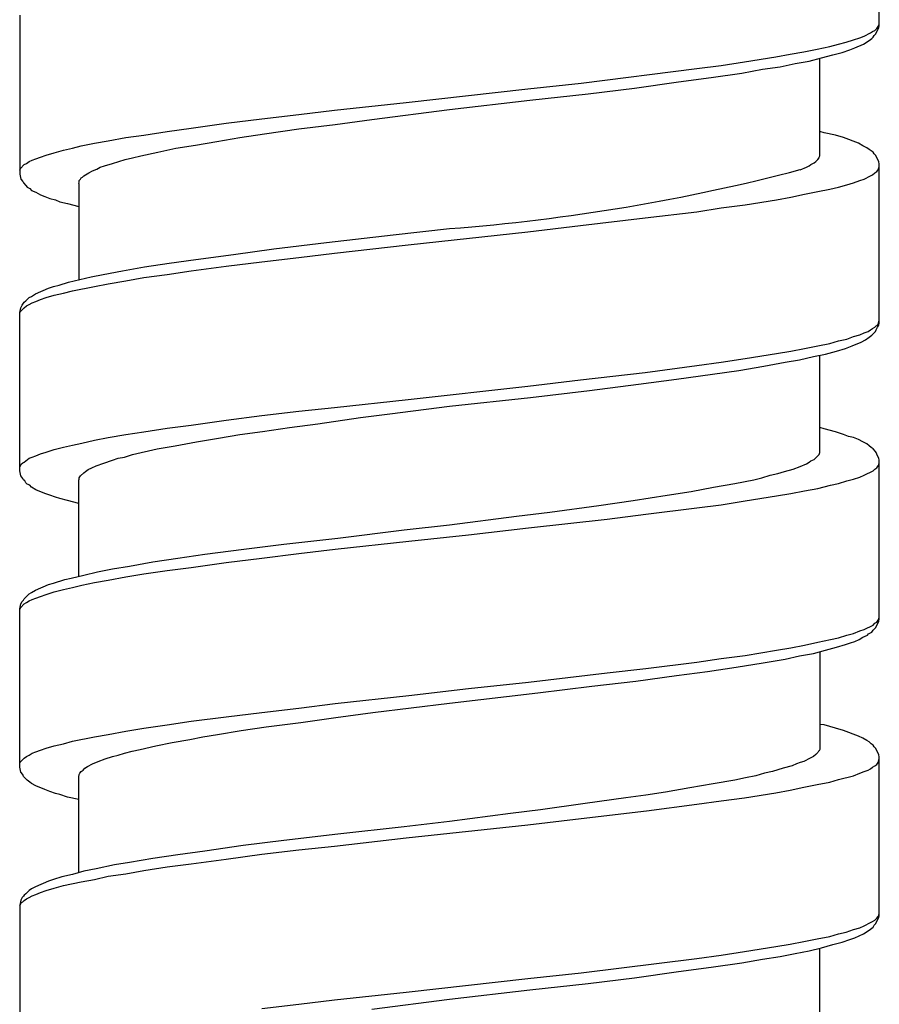
# Model space of a CAD drawing. Units: millimetres. Extents: x -392 to 500, y -142 to 1144.
# Drawn here: x -7 to 7, y 623 to 640 of the extents above; entities that cross this region are included whole.
import ezdxf

# ---------------------------------------------------------------- set-up
doc = ezdxf.new("R2010")
doc.units = ezdxf.units.MM
doc.header["$LTSCALE"] = 10

# ---------------------------------------------------------------- blocks, each defined once
blk = doc.blocks.new('1983.GL.ACT_V1')
for p, q in [((7.34, -476.195), (7.34, -473.517)), ((-7.16, -476.015), (-7.16, -478.693)), ((7.086, -476.365), (7.192, -476.312)), ((7.192, -476.312), (7.224, -476.29)), ((7.224, -476.29), (7.266, -476.269)), ((7.266, -476.269), (7.298, -476.238)), ((7.277, -476.333), (7.33, -476.227)), ((7.298, -476.238), (7.319, -476.206)), ((7.319, -476.206), (7.33, -476.185)), ((7.33, -476.185), (7.34, -476.153)), ((7.33, -476.227), (7.34, -476.195)), ((6.652, -476.502), (6.779, -476.47)), ((6.779, -476.47), (6.906, -476.428)), ((6.906, -476.428), (7.012, -476.396)), ((7.012, -476.396), (7.086, -476.365)), ((7.076, -476.502), (7.171, -476.439)), ((7.171, -476.439), (7.213, -476.407)), ((7.213, -476.407), (7.234, -476.386)), ((7.234, -476.386), (7.256, -476.354)), ((7.256, -476.354), (7.277, -476.333)), ((5.837, -476.672), (6.07, -476.629)), ((6.07, -476.629), (6.292, -476.587)), ((6.292, -476.587), (6.504, -476.544)), ((6.504, -476.544), (6.652, -476.502)), ((6.557, -476.682), (6.716, -476.64)), ((6.716, -476.64), (6.843, -476.597)), ((6.843, -476.597), (6.928, -476.566)), ((6.928, -476.566), (7.076, -476.502)), ((4.673, -476.862), (5.065, -476.799)), ((5.065, -476.799), (5.594, -476.714)), ((5.594, -476.714), (5.837, -476.672)), ((5.922, -476.83), (6.155, -476.788)), ((6.155, -476.788), (6.367, -476.735)), ((6.335, -478.386), (6.335, -476.746)), ((6.367, -476.735), (6.557, -476.682)), ((2.313, -477.158), (4.26, -476.915)), ((4.26, -476.915), (4.673, -476.862)), ((5.022, -476.989), (5.372, -476.926)), ((5.372, -476.926), (5.668, -476.883)), ((5.668, -476.883), (5.922, -476.83)), ((3.213, -477.243), (3.953, -477.137)), ((3.953, -477.137), (4.504, -477.063)), ((4.504, -477.063), (5.022, -476.989)), ((-0.64, -477.486), (1.413, -477.254)), ((1.413, -477.254), (2.313, -477.158)), ((2.429, -477.338), (3.213, -477.243)), ((0.09, -477.603), (1.445, -477.444)), ((1.445, -477.444), (2.429, -477.338)), ((-2.45, -477.688), (-1.847, -477.613)), ((-1.847, -477.613), (-0.64, -477.486)), ((-1.222, -477.772), (0.09, -477.603)), ((-3.678, -477.836), (-3.074, -477.762)), ((-3.074, -477.762), (-2.45, -477.688)), ((-1.836, -477.857), (-1.222, -477.772)), ((-5.064, -478.037), (-4.673, -477.973)), ((-4.673, -477.973), (-4.27, -477.92)), ((-4.27, -477.92), (-3.678, -477.836)), ((-3.032, -478.016), (-2.45, -477.931)), ((-2.45, -477.931), (-1.836, -477.857)), ((6.409, -477.995), (6.335, -477.973)), ((-5.9, -478.174), (-5.668, -478.132)), ((-5.668, -478.132), (-5.371, -478.079)), ((-5.371, -478.079), (-5.064, -478.037)), ((-3.836, -478.143), (-3.445, -478.079)), ((-3.445, -478.079), (-3.032, -478.016)), ((6.599, -478.037), (6.409, -477.995)), ((6.737, -478.079), (6.599, -478.037)), ((6.991, -478.174), (6.737, -478.079)), ((-6.578, -478.333), (-6.419, -478.291)), ((-6.419, -478.291), (-6.271, -478.259)), ((-6.271, -478.259), (-6.123, -478.217)), ((-6.123, -478.217), (-5.9, -478.174)), ((-4.831, -478.323), (-4.524, -478.259)), ((-4.524, -478.259), (-4.196, -478.206)), ((-4.196, -478.206), (-3.836, -478.143)), ((7.065, -478.217), (6.991, -478.174)), ((7.129, -478.249), (7.065, -478.217)), ((7.171, -478.28), (7.129, -478.249)), ((7.234, -478.323), (7.171, -478.28)), ((-7.001, -478.481), (-6.948, -478.46)), ((-6.948, -478.46), (-6.885, -478.439)), ((-6.885, -478.439), (-6.811, -478.407)), ((-6.811, -478.407), (-6.715, -478.376)), ((-6.715, -478.376), (-6.578, -478.333)), ((-5.593, -478.513), (-5.382, -478.45)), ((-5.382, -478.45), (-5.255, -478.418)), ((-5.255, -478.418), (-5.117, -478.386)), ((-5.117, -478.386), (-4.831, -478.323)), ((6.271, -478.481), (6.303, -478.45)), ((6.303, -478.45), (6.324, -478.418)), ((6.324, -478.407), (6.335, -478.386)), ((6.324, -478.418), (6.324, -478.407)), ((7.256, -478.354), (7.234, -478.323)), ((7.277, -478.376), (7.256, -478.354)), ((7.33, -478.481), (7.277, -478.376)), ((-7.16, -478.63), (-7.149, -478.598)), ((-7.149, -478.598), (-7.086, -478.534)), ((-7.086, -478.534), (-7.043, -478.513)), ((-7.043, -478.513), (-7.001, -478.481)), ((-5.932, -478.64), (-5.858, -478.608)), ((-5.858, -478.608), (-5.805, -478.577)), ((-5.805, -478.577), (-5.731, -478.555)), ((-5.731, -478.555), (-5.593, -478.513)), ((6.007, -478.619), (6.113, -478.577)), ((6.113, -478.577), (6.155, -478.555)), ((6.155, -478.555), (6.187, -478.534)), ((6.187, -478.534), (6.24, -478.503)), ((6.24, -478.503), (6.271, -478.481)), ((7.298, -478.651), (7.319, -478.619)), ((7.319, -478.619), (7.33, -478.587)), ((7.34, -478.524), (7.33, -478.481)), ((7.33, -478.587), (7.34, -478.566)), ((7.34, -481.201), (7.34, -478.524)), ((-7.16, -478.693), (-7.139, -478.778)), ((-7.139, -478.778), (-7.107, -478.82)), ((-6.154, -478.799), (-6.133, -478.778)), ((-6.154, -478.831), (-6.154, -478.799)), ((-6.133, -478.778), (-6.123, -478.757)), ((-6.123, -478.757), (-6.101, -478.746)), ((-6.101, -478.746), (-6.08, -478.725)), ((-6.08, -478.725), (-6.049, -478.704)), ((-6.049, -478.704), (-5.996, -478.672)), ((-5.996, -478.672), (-5.932, -478.64)), ((6.906, -478.841), (7.012, -478.799)), ((7.012, -478.799), (7.086, -478.778)), ((7.086, -478.778), (7.192, -478.725)), ((7.192, -478.725), (7.224, -478.704)), ((7.224, -478.704), (7.266, -478.672)), ((7.266, -478.672), (7.298, -478.651)), ((-7.107, -478.82), (-7.096, -478.841)), ((-7.096, -478.841), (-7.054, -478.884)), ((-7.054, -478.884), (-7.033, -478.915)), ((-7.033, -478.915), (-6.991, -478.936)), ((-6.991, -478.936), (-6.959, -478.968)), ((-6.959, -478.968), (-6.885, -479)), ((-6.165, -478.852), (-6.154, -478.831)), ((-6.165, -478.852), (-6.165, -480.472)), ((6.303, -478.989), (6.504, -478.947)), ((6.504, -478.947), (6.652, -478.915)), ((6.652, -478.915), (6.79, -478.873)), ((6.79, -478.873), (6.906, -478.841)), ((-6.885, -479), (-6.811, -479.042)), ((-6.811, -479.042), (-6.737, -479.074)), ((-6.737, -479.074), (-6.652, -479.106)), ((-6.652, -479.106), (-6.557, -479.127)), ((-6.557, -479.127), (-6.482, -479.159)), ((5.075, -479.212), (5.605, -479.127)), ((5.605, -479.127), (5.848, -479.085)), ((5.848, -479.085), (6.081, -479.032)), ((6.081, -479.032), (6.303, -478.989)), ((-6.482, -479.159), (-6.355, -479.191)), ((-6.355, -479.191), (-6.165, -479.243)), ((4.26, -479.328), (4.673, -479.265)), ((4.673, -479.265), (5.075, -479.212)), ((2.302, -479.561), (3.392, -479.434)), ((3.392, -479.434), (4.26, -479.328)), ((-0.862, -479.72), (0.09, -479.614)), ((1.413, -479.667), (2.302, -479.561)), ((-1.984, -479.847), (-0.862, -479.72)), ((-0.608, -479.889), (1.413, -479.667)), ((-3.551, -480.048), (-2.873, -479.953)), ((-2.873, -479.953), (-1.984, -479.847)), ((-1.847, -480.027), (-0.608, -479.889)), ((-4.641, -480.196), (-4.186, -480.132)), ((-4.186, -480.132), (-3.551, -480.048)), ((-3.074, -480.175), (-2.45, -480.101)), ((-2.45, -480.101), (-1.847, -480.027)), ((-5.424, -480.323), (-5.054, -480.26)), ((-5.054, -480.26), (-4.641, -480.196)), ((-4.27, -480.323), (-3.678, -480.249)), ((-3.678, -480.249), (-3.074, -480.175)), ((-6.334, -480.514), (-5.953, -480.429)), ((-5.953, -480.429), (-5.752, -480.387)), ((-5.752, -480.387), (-5.424, -480.323)), ((-5.371, -480.492), (-5.064, -480.439)), ((-5.064, -480.439), (-4.673, -480.387)), ((-4.673, -480.387), (-4.27, -480.323)), ((-6.895, -480.715), (-6.673, -480.619)), ((-6.673, -480.619), (-6.588, -480.588)), ((-6.588, -480.588), (-6.493, -480.566)), ((-6.493, -480.566), (-6.334, -480.514)), ((-6.271, -480.662), (-5.9, -480.588)), ((-5.9, -480.588), (-5.668, -480.545)), ((-5.668, -480.545), (-5.371, -480.492)), ((-7.054, -480.831), (-7.001, -480.778)), ((-7.001, -480.778), (-6.959, -480.757)), ((-6.959, -480.757), (-6.895, -480.715)), ((-6.811, -480.81), (-6.715, -480.778)), ((-6.715, -480.778), (-6.578, -480.736)), ((-6.578, -480.736), (-6.419, -480.704)), ((-6.419, -480.704), (-6.271, -480.662)), ((-7.149, -480.979), (-7.139, -480.947)), ((-7.149, -481.011), (-7.086, -480.947)), ((-7.139, -480.947), (-7.118, -480.905)), ((-7.118, -480.905), (-7.096, -480.873)), ((-7.096, -480.873), (-7.086, -480.852)), ((-7.086, -480.852), (-7.054, -480.831)), ((-7.086, -480.947), (-7.043, -480.916)), ((-7.043, -480.916), (-7.001, -480.895)), ((-7.001, -480.895), (-6.948, -480.863)), ((-6.948, -480.863), (-6.885, -480.842)), ((-6.885, -480.842), (-6.811, -480.81)), ((-7.16, -481.022), (-7.149, -480.979)), ((-7.16, -481.032), (-7.149, -481.011)), ((-7.16, -483.699), (-7.16, -481.022)), ((7.192, -481.318), (7.224, -481.297)), ((7.224, -481.297), (7.266, -481.276)), ((7.266, -481.276), (7.319, -481.223)), ((7.287, -481.318), (7.309, -481.276)), ((7.309, -481.276), (7.33, -481.244)), ((7.319, -481.223), (7.34, -481.159)), ((7.33, -481.244), (7.34, -481.201)), ((6.79, -481.477), (6.906, -481.434)), ((6.906, -481.434), (7.012, -481.403)), ((7.012, -481.403), (7.086, -481.371)), ((7.086, -481.371), (7.15, -481.35)), ((7.107, -481.487), (7.171, -481.445)), ((7.15, -481.35), (7.192, -481.318)), ((7.171, -481.445), (7.213, -481.413)), ((7.213, -481.413), (7.277, -481.35)), ((7.277, -481.35), (7.287, -481.318)), ((6.081, -481.635), (6.303, -481.593)), ((6.303, -481.593), (6.504, -481.551)), ((6.504, -481.551), (6.652, -481.508)), ((6.652, -481.508), (6.79, -481.477)), ((6.769, -481.635), (6.885, -481.593)), ((6.885, -481.593), (7.033, -481.53)), ((7.033, -481.53), (7.107, -481.487)), ((5.075, -481.805), (5.605, -481.72)), ((5.605, -481.72), (5.848, -481.678)), ((5.848, -481.678), (6.081, -481.635)), ((5.996, -481.826), (6.229, -481.773)), ((6.229, -481.773), (6.43, -481.731)), ((6.335, -483.392), (6.335, -481.752)), ((6.43, -481.731), (6.621, -481.678)), ((6.621, -481.678), (6.769, -481.635)), ((3.392, -482.038), (4.26, -481.921)), ((4.26, -481.921), (4.673, -481.868)), ((4.673, -481.868), (5.075, -481.805)), ((4.969, -482.006), (5.393, -481.932)), ((5.393, -481.932), (5.753, -481.868)), ((5.753, -481.868), (5.996, -481.826)), ((2.302, -482.165), (3.392, -482.038)), ((3.922, -482.154), (4.525, -482.069)), ((4.525, -482.069), (4.969, -482.006)), ((-0.608, -482.493), (1.413, -482.27)), ((1.413, -482.27), (2.302, -482.165)), ((2.45, -482.345), (3.276, -482.239)), ((3.276, -482.239), (3.922, -482.154)), ((1.456, -482.461), (2.45, -482.345)), ((-1.847, -482.63), (-0.608, -482.493)), ((-0.915, -482.736), (0.09, -482.609)), ((0.09, -482.609), (1.456, -482.461)), ((-3.678, -482.842), (-3.074, -482.768)), ((-3.074, -482.768), (-2.45, -482.694)), ((-2.45, -482.694), (-1.847, -482.63)), ((-1.413, -482.8), (-0.915, -482.736)), ((-4.673, -482.98), (-4.27, -482.927)), ((-4.27, -482.927), (-3.678, -482.842)), ((-2.609, -482.969), (-2.132, -482.906)), ((-2.132, -482.906), (-1.413, -482.8)), ((-5.668, -483.138), (-5.371, -483.085)), ((-5.371, -483.085), (-5.064, -483.043)), ((-5.064, -483.043), (-4.673, -482.98)), ((-3.805, -483.149), (-3.445, -483.085)), ((-3.445, -483.085), (-3.064, -483.033)), ((-3.064, -483.033), (-2.609, -482.969)), ((6.409, -482.99), (6.335, -482.969)), ((6.599, -483.043), (6.409, -482.99)), ((6.737, -483.085), (6.599, -483.043)), ((6.822, -483.117), (6.737, -483.085)), ((6.906, -483.138), (6.822, -483.117)), ((-6.419, -483.297), (-6.271, -483.265)), ((-6.271, -483.265), (-6.112, -483.234)), ((-6.112, -483.234), (-5.9, -483.181)), ((-5.9, -483.181), (-5.668, -483.138)), ((-4.842, -483.329), (-4.535, -483.276)), ((-4.535, -483.276), (-4.175, -483.212)), ((-4.175, -483.212), (-3.805, -483.149)), ((6.991, -483.17), (6.906, -483.138)), ((7.065, -483.212), (6.991, -483.17)), ((7.129, -483.244), (7.065, -483.212)), ((7.171, -483.276), (7.129, -483.244)), ((7.203, -483.308), (7.171, -483.276)), ((-6.948, -483.466), (-6.885, -483.445)), ((-6.885, -483.445), (-6.811, -483.414)), ((-6.811, -483.414), (-6.715, -483.382)), ((-6.715, -483.382), (-6.578, -483.339)), ((-6.578, -483.339), (-6.419, -483.297)), ((-5.392, -483.466), (-5.255, -483.424)), ((-5.255, -483.424), (-4.842, -483.329)), ((6.24, -483.509), (6.324, -483.424)), ((6.324, -483.424), (6.335, -483.392)), ((7.234, -483.329), (7.203, -483.308)), ((7.277, -483.371), (7.234, -483.329)), ((7.287, -483.392), (7.277, -483.371)), ((7.309, -483.445), (7.287, -483.392)), ((7.33, -483.488), (7.309, -483.445)), ((-7.16, -483.636), (-7.149, -483.615)), ((-7.149, -483.615), (-7.128, -483.583)), ((-7.128, -483.583), (-7.107, -483.562)), ((-7.107, -483.562), (-7.086, -483.551)), ((-7.086, -483.551), (-7.001, -483.488)), ((-7.001, -483.488), (-6.948, -483.466)), ((-5.943, -483.646), (-5.869, -483.615)), ((-5.869, -483.615), (-5.742, -483.572)), ((-5.742, -483.572), (-5.593, -483.519)), ((-5.593, -483.519), (-5.498, -483.488)), ((-5.498, -483.488), (-5.392, -483.466)), ((6.007, -483.625), (6.113, -483.583)), ((6.113, -483.583), (6.155, -483.551)), ((6.155, -483.551), (6.187, -483.53)), ((6.187, -483.53), (6.24, -483.509)), ((7.298, -483.646), (7.319, -483.615)), ((7.319, -483.615), (7.33, -483.593)), ((7.34, -483.519), (7.33, -483.488)), ((7.33, -483.593), (7.34, -483.562)), ((7.34, -486.197), (7.34, -483.519)), ((-7.139, -483.784), (-7.16, -483.699)), ((-7.107, -483.826), (-7.139, -483.784)), ((-6.154, -483.816), (-6.133, -483.784)), ((-6.133, -483.784), (-6.08, -483.731)), ((-6.08, -483.731), (-6.049, -483.71)), ((-6.049, -483.71), (-6.006, -483.678)), ((-6.006, -483.678), (-5.943, -483.646)), ((5.361, -483.816), (5.499, -483.773)), ((5.499, -483.773), (5.626, -483.742)), ((5.626, -483.742), (5.742, -483.71)), ((5.742, -483.71), (5.89, -483.668)), ((5.89, -483.668), (6.007, -483.625)), ((7.012, -483.805), (7.086, -483.773)), ((7.086, -483.773), (7.234, -483.699)), ((7.234, -483.699), (7.266, -483.668)), ((7.266, -483.668), (7.298, -483.646)), ((-7.096, -483.848), (-7.107, -483.826)), ((-7.075, -483.869), (-7.096, -483.848)), ((-7.054, -483.9), (-7.075, -483.869)), ((-7.033, -483.922), (-7.054, -483.9)), ((-6.991, -483.943), (-7.033, -483.922)), ((-6.959, -483.975), (-6.991, -483.943)), ((-6.165, -483.858), (-6.154, -483.837)), ((-6.165, -485.477), (-6.165, -483.858)), ((-6.154, -483.837), (-6.154, -483.816)), ((4.546, -483.975), (4.906, -483.911)), ((4.906, -483.911), (5.224, -483.848)), ((5.224, -483.848), (5.361, -483.816)), ((6.303, -483.996), (6.515, -483.943)), ((6.515, -483.943), (6.652, -483.911)), ((6.652, -483.911), (6.79, -483.869)), ((6.79, -483.869), (6.906, -483.837)), ((6.906, -483.837), (7.012, -483.805)), ((-6.885, -484.017), (-6.959, -483.975)), ((-6.737, -484.08), (-6.885, -484.017)), ((-6.652, -484.112), (-6.737, -484.08)), ((-6.557, -484.144), (-6.652, -484.112)), ((3.191, -484.197), (3.763, -484.112)), ((3.763, -484.112), (4.165, -484.049)), ((4.165, -484.049), (4.546, -483.975)), ((5.605, -484.123), (5.848, -484.08)), ((5.848, -484.08), (6.081, -484.038)), ((6.081, -484.038), (6.303, -483.996)), ((-6.482, -484.165), (-6.557, -484.144)), ((-6.355, -484.197), (-6.482, -484.165)), ((-6.165, -484.25), (-6.355, -484.197)), ((1.784, -484.398), (2.609, -484.281)), ((2.609, -484.281), (3.191, -484.197)), ((4.26, -484.324), (4.673, -484.271)), ((4.673, -484.271), (5.075, -484.207)), ((5.075, -484.207), (5.605, -484.123)), ((1.223, -484.461), (1.784, -484.398)), ((2.747, -484.514), (3.403, -484.43)), ((3.403, -484.43), (4.26, -484.324)), ((-0.672, -484.694), (0.09, -484.61)), ((0.09, -484.61), (1.223, -484.461)), ((1.424, -484.662), (2.747, -484.514)), ((-1.794, -484.832), (-0.672, -484.694)), ((-0.598, -484.885), (0.408, -484.779)), ((0.408, -484.779), (1.424, -484.662)), ((-3.381, -485.022), (-2.704, -484.938)), ((-2.704, -484.938), (-1.794, -484.832)), ((-1.836, -485.022), (-0.598, -484.885)), ((-4.493, -485.171), (-4.038, -485.107)), ((-4.038, -485.107), (-3.381, -485.022)), ((-3.074, -485.171), (-2.45, -485.096)), ((-2.45, -485.096), (-1.836, -485.022)), ((-5.308, -485.308), (-4.916, -485.234)), ((-4.916, -485.234), (-4.493, -485.171)), ((-4.27, -485.329), (-3.678, -485.245)), ((-3.678, -485.245), (-3.074, -485.171)), ((-6.08, -485.456), (-5.847, -485.403)), ((-5.847, -485.403), (-5.593, -485.35)), ((-5.593, -485.35), (-5.308, -485.308)), ((-5.371, -485.488), (-5.064, -485.435)), ((-5.064, -485.435), (-4.673, -485.382)), ((-4.673, -485.382), (-4.27, -485.329)), ((-6.673, -485.615), (-6.588, -485.594)), ((-6.588, -485.594), (-6.398, -485.53)), ((-6.398, -485.53), (-6.292, -485.509)), ((-6.292, -485.509), (-6.08, -485.456)), ((-6.112, -485.626), (-5.9, -485.583)), ((-5.9, -485.583), (-5.668, -485.541)), ((-5.668, -485.541), (-5.371, -485.488)), ((-7.086, -485.858), (-7.001, -485.774)), ((-7.001, -485.774), (-6.959, -485.753)), ((-6.959, -485.753), (-6.895, -485.71)), ((-6.895, -485.71), (-6.673, -485.615)), ((-6.715, -485.784), (-6.578, -485.742)), ((-6.578, -485.742), (-6.419, -485.7)), ((-6.419, -485.7), (-6.271, -485.668)), ((-6.271, -485.668), (-6.112, -485.626)), ((-7.16, -486.028), (-7.139, -485.943)), ((-7.149, -486.007), (-7.086, -485.943)), ((-7.139, -485.943), (-7.118, -485.901)), ((-7.118, -485.901), (-7.096, -485.88)), ((-7.096, -485.88), (-7.086, -485.858)), ((-7.086, -485.943), (-7.043, -485.922)), ((-7.043, -485.922), (-7.001, -485.89)), ((-7.001, -485.89), (-6.948, -485.869)), ((-6.948, -485.869), (-6.885, -485.848)), ((-6.885, -485.848), (-6.811, -485.816)), ((-6.811, -485.816), (-6.715, -485.784)), ((-7.16, -486.038), (-7.149, -486.007)), ((-7.16, -488.695), (-7.16, -486.028)), ((7.234, -486.303), (7.266, -486.271)), ((7.266, -486.271), (7.298, -486.25)), ((7.277, -486.345), (7.33, -486.24)), ((7.298, -486.25), (7.319, -486.218)), ((7.319, -486.218), (7.33, -486.187)), ((7.33, -486.187), (7.34, -486.165)), ((7.33, -486.24), (7.34, -486.197)), ((6.79, -486.472), (6.906, -486.441)), ((6.906, -486.441), (7.012, -486.398)), ((7.012, -486.398), (7.086, -486.377)), ((7.086, -486.377), (7.234, -486.303)), ((7.16, -486.451), (7.213, -486.419)), ((7.213, -486.419), (7.234, -486.388)), ((7.234, -486.388), (7.277, -486.345)), ((6.081, -486.642), (6.303, -486.589)), ((6.303, -486.589), (6.515, -486.546)), ((6.515, -486.546), (6.652, -486.515)), ((6.652, -486.515), (6.79, -486.472)), ((6.769, -486.631), (6.853, -486.599)), ((6.853, -486.599), (6.928, -486.578)), ((6.928, -486.578), (7.002, -486.546)), ((7.002, -486.546), (7.065, -486.504)), ((7.065, -486.504), (7.139, -486.472)), ((7.139, -486.472), (7.16, -486.451)), ((5.075, -486.811), (5.605, -486.726)), ((5.605, -486.726), (5.848, -486.684)), ((5.848, -486.684), (6.081, -486.642)), ((6.229, -486.779), (6.43, -486.726)), ((6.335, -486.748), (6.335, -488.399)), ((6.43, -486.726), (6.621, -486.673)), ((6.621, -486.673), (6.769, -486.631)), ((3.403, -487.033), (4.26, -486.927)), ((4.26, -486.927), (4.673, -486.864)), ((4.673, -486.864), (5.075, -486.811)), ((4.927, -487.012), (5.382, -486.938)), ((5.382, -486.938), (5.753, -486.875)), ((5.753, -486.875), (5.996, -486.822)), ((5.996, -486.822), (6.229, -486.779)), ((1.424, -487.266), (2.747, -487.107)), ((2.747, -487.107), (3.403, -487.033)), ((3.922, -487.15), (4.44, -487.086)), ((4.44, -487.086), (4.927, -487.012)), ((0.408, -487.372), (1.424, -487.266)), ((2.493, -487.33), (3.234, -487.245)), ((3.234, -487.245), (3.922, -487.15)), ((-0.598, -487.488), (0.408, -487.372)), ((1.583, -487.446), (2.493, -487.33)), ((-1.836, -487.626), (-0.598, -487.488)), ((0.09, -487.615), (1.583, -487.446)), ((-3.074, -487.774), (-2.45, -487.7)), ((-2.45, -487.7), (-1.836, -487.626)), ((-1.201, -487.774), (0.09, -487.615)), ((-4.673, -487.986), (-4.27, -487.922)), ((-4.27, -487.922), (-3.678, -487.848)), ((-3.678, -487.848), (-3.074, -487.774)), ((-2.418, -487.944), (-1.825, -487.859)), ((-1.825, -487.859), (-1.201, -487.774)), ((-5.668, -488.145), (-5.371, -488.092)), ((-5.371, -488.092), (-5.064, -488.039)), ((-5.064, -488.039), (-4.673, -487.986)), ((-3.826, -488.145), (-3.424, -488.081)), ((-3.424, -488.081), (-3, -488.018)), ((-3, -488.018), (-2.418, -487.944)), ((6.409, -487.986), (6.335, -487.975)), ((6.599, -488.039), (6.409, -487.986)), ((6.737, -488.081), (6.599, -488.039)), ((6.991, -488.176), (6.737, -488.081)), ((-6.419, -488.303), (-6.271, -488.261)), ((-6.271, -488.261), (-5.9, -488.187)), ((-5.9, -488.187), (-5.668, -488.145)), ((-4.588, -488.282), (-4.292, -488.229)), ((-4.292, -488.229), (-4.069, -488.187)), ((-4.069, -488.187), (-3.826, -488.145)), ((7.065, -488.208), (6.991, -488.176)), ((7.129, -488.25), (7.065, -488.208)), ((7.171, -488.272), (7.129, -488.25)), ((7.203, -488.303), (7.171, -488.272)), ((-6.885, -488.441), (-6.811, -488.409)), ((-6.811, -488.409), (-6.715, -488.377)), ((-6.715, -488.377), (-6.578, -488.335)), ((-6.578, -488.335), (-6.419, -488.303)), ((-5.392, -488.462), (-5.265, -488.43)), ((-5.265, -488.43), (-5.128, -488.399)), ((-5.128, -488.399), (-4.863, -488.335)), ((-4.863, -488.335), (-4.588, -488.282)), ((6.314, -488.43), (6.303, -488.452)), ((6.324, -488.42), (6.314, -488.43)), ((6.335, -488.399), (6.324, -488.42)), ((7.234, -488.325), (7.203, -488.303)), ((7.256, -488.356), (7.234, -488.325)), ((7.277, -488.377), (7.256, -488.356)), ((7.33, -488.483), (7.277, -488.377)), ((-7.149, -488.61), (-7.086, -488.547)), ((-7.086, -488.547), (-7.043, -488.515)), ((-7.043, -488.515), (-7.001, -488.494)), ((-7.001, -488.494), (-6.948, -488.462)), ((-6.948, -488.462), (-6.885, -488.441)), ((-5.932, -488.642), (-5.837, -488.6)), ((-5.837, -488.6), (-5.72, -488.557)), ((-5.72, -488.557), (-5.593, -488.515)), ((-5.593, -488.515), (-5.498, -488.494)), ((-5.498, -488.494), (-5.392, -488.462)), ((6.07, -488.6), (6.007, -488.621)), ((6.176, -488.547), (6.07, -488.6)), ((6.229, -488.515), (6.176, -488.547)), ((6.271, -488.483), (6.229, -488.515)), ((6.303, -488.452), (6.271, -488.483)), ((7.319, -488.621), (7.34, -488.557)), ((7.34, -488.526), (7.33, -488.483)), ((7.34, -491.203), (7.34, -488.526)), ((-7.16, -488.632), (-7.149, -488.61)), ((-7.139, -488.78), (-7.16, -488.695)), ((-6.144, -488.801), (-6.123, -488.769)), ((-6.123, -488.769), (-6.091, -488.748)), ((-6.091, -488.748), (-6.059, -488.716)), ((-6.059, -488.716), (-6.017, -488.684)), ((-6.017, -488.684), (-5.932, -488.642)), ((5.541, -488.769), (5.403, -488.801)), ((5.721, -488.716), (5.541, -488.769)), ((5.869, -488.674), (5.721, -488.716)), ((5.943, -488.642), (5.869, -488.674)), ((6.007, -488.621), (5.943, -488.642)), ((7.012, -488.801), (7.086, -488.769)), ((7.086, -488.769), (7.15, -488.748)), ((7.15, -488.748), (7.192, -488.727)), ((7.192, -488.727), (7.224, -488.695)), ((7.224, -488.695), (7.266, -488.674)), ((7.266, -488.674), (7.298, -488.653)), ((7.298, -488.653), (7.319, -488.621)), ((-7.107, -488.822), (-7.139, -488.78)), ((-7.096, -488.854), (-7.107, -488.822)), ((-7.033, -488.917), (-7.096, -488.854)), ((-6.991, -488.949), (-7.033, -488.917)), ((-6.165, -488.843), (-6.154, -488.833)), ((-6.165, -490.473), (-6.165, -488.843)), ((-6.154, -488.822), (-6.144, -488.801)), ((-6.154, -488.833), (-6.154, -488.822)), ((4.906, -488.917), (4.536, -488.981)), ((5.086, -488.875), (4.906, -488.917)), ((5.255, -488.843), (5.086, -488.875)), ((5.403, -488.801), (5.255, -488.843)), ((6.504, -488.949), (6.652, -488.907)), ((6.652, -488.907), (6.906, -488.843)), ((6.906, -488.843), (7.012, -488.801)), ((-6.959, -488.97), (-6.991, -488.949)), ((-6.885, -489.013), (-6.959, -488.97)), ((-6.737, -489.076), (-6.885, -489.013)), ((-6.652, -489.108), (-6.737, -489.076)), ((4.144, -489.044), (3.731, -489.118)), ((4.536, -488.981), (4.144, -489.044)), ((5.594, -489.129), (5.837, -489.087)), ((5.837, -489.087), (6.07, -489.034)), ((6.07, -489.034), (6.292, -488.991)), ((6.292, -488.991), (6.504, -488.949)), ((-6.557, -489.14), (-6.652, -489.108)), ((-6.482, -489.161), (-6.557, -489.14)), ((-6.355, -489.203), (-6.482, -489.161)), ((-6.165, -489.245), (-6.355, -489.203)), ((3.064, -489.214), (2.376, -489.309)), ((3.403, -489.171), (3.064, -489.214)), ((3.731, -489.118), (3.403, -489.171)), ((4.26, -489.319), (4.673, -489.267)), ((4.673, -489.267), (5.065, -489.214)), ((5.065, -489.214), (5.594, -489.129)), ((1.625, -489.415), (1.117, -489.478)), ((2.376, -489.309), (1.625, -489.415)), ((3.414, -489.436), (4.26, -489.319)), ((1.117, -489.478), (0.09, -489.616)), ((1.413, -489.669), (2.313, -489.563)), ((2.313, -489.563), (3.414, -489.436)), ((-0.672, -489.701), (-1.794, -489.828)), ((0.09, -489.616), (-0.672, -489.701)), ((-0.64, -489.891), (1.413, -489.669)), ((-1.794, -489.828), (-2.704, -489.933)), ((-1.847, -490.029), (-0.64, -489.891)), ((-3.392, -490.018), (-4.038, -490.113)), ((-2.704, -489.933), (-3.392, -490.018)), ((-3.074, -490.166), (-2.45, -490.092)), ((-2.45, -490.092), (-1.847, -490.029)), ((-4.916, -490.24), (-5.308, -490.304)), ((-4.493, -490.177), (-4.916, -490.24)), ((-4.038, -490.113), (-4.493, -490.177)), ((-4.27, -490.325), (-3.678, -490.251)), ((-3.678, -490.251), (-3.074, -490.166)), ((-5.869, -490.41), (-6.08, -490.452)), ((-5.562, -490.346), (-5.869, -490.41)), ((-5.308, -490.304), (-5.562, -490.346)), ((-5.064, -490.441), (-4.673, -490.378)), ((-4.673, -490.378), (-4.27, -490.325)), ((-6.588, -490.59), (-6.673, -490.621)), ((-6.451, -490.547), (-6.588, -490.59)), ((-6.271, -490.505), (-6.451, -490.547)), ((-6.08, -490.452), (-6.271, -490.505)), ((-6.123, -490.632), (-5.9, -490.59)), ((-5.9, -490.59), (-5.668, -490.537)), ((-5.668, -490.537), (-5.371, -490.494)), ((-5.371, -490.494), (-5.064, -490.441)), ((-6.959, -490.748), (-7.001, -490.78)), ((-6.895, -490.717), (-6.959, -490.748)), ((-6.673, -490.621), (-6.895, -490.717)), ((-6.715, -490.78), (-6.578, -490.738)), ((-6.578, -490.738), (-6.419, -490.695)), ((-6.419, -490.695), (-6.123, -490.632)), ((-7.118, -490.897), (-7.139, -490.939)), ((-7.096, -490.875), (-7.118, -490.897)), ((-7.086, -490.854), (-7.096, -490.875)), ((-7.054, -490.833), (-7.086, -490.854)), ((-7.086, -490.949), (-7.043, -490.918)), ((-7.001, -490.78), (-7.054, -490.833)), ((-7.043, -490.918), (-7.001, -490.897)), ((-7.001, -490.897), (-6.948, -490.865)), ((-6.948, -490.865), (-6.885, -490.844)), ((-6.885, -490.844), (-6.811, -490.812)), ((-6.811, -490.812), (-6.715, -490.78)), ((-7.139, -490.939), (-7.16, -491.024)), ((-7.16, -491.034), (-7.149, -491.013)), ((-7.16, -491.024), (-7.16, -493.701)), ((-7.149, -491.013), (-7.128, -490.981)), ((-7.128, -490.981), (-7.107, -490.971)), ((-7.107, -490.971), (-7.086, -490.949)), ((7.266, -491.278), (7.298, -491.246)), ((7.277, -491.341), (7.33, -491.235)), ((7.298, -491.246), (7.319, -491.214)), ((7.319, -491.214), (7.33, -491.193)), ((7.33, -491.193), (7.34, -491.161)), ((7.33, -491.235), (7.34, -491.203)), ((6.906, -491.436), (7.012, -491.405)), ((7.012, -491.405), (7.086, -491.373)), ((7.086, -491.373), (7.192, -491.32)), ((7.171, -491.447), (7.213, -491.415)), ((7.192, -491.32), (7.224, -491.299)), ((7.213, -491.415), (7.234, -491.394)), ((7.224, -491.299), (7.266, -491.278)), ((7.234, -491.394), (7.256, -491.362)), ((7.256, -491.362), (7.277, -491.341)), ((6.292, -491.595), (6.504, -491.553)), ((6.504, -491.553), (6.652, -491.51)), ((6.652, -491.51), (6.779, -491.479)), ((6.779, -491.479), (6.906, -491.436)), ((6.843, -491.606), (6.928, -491.574)), ((6.928, -491.574), (7.076, -491.51)), ((7.076, -491.51), (7.171, -491.447)), ((5.065, -491.807), (5.594, -491.722)), ((5.594, -491.722), (5.837, -491.68)), ((5.837, -491.68), (6.07, -491.637)), ((6.07, -491.637), (6.292, -491.595)), ((6.155, -491.796), (6.367, -491.743)), ((6.335, -493.394), (6.335, -491.754)), ((6.367, -491.743), (6.557, -491.69)), ((6.557, -491.69), (6.716, -491.648)), ((6.716, -491.648), (6.843, -491.606)), ((2.313, -492.167), (4.26, -491.923)), ((4.26, -491.923), (4.673, -491.87)), ((4.673, -491.87), (5.065, -491.807)), ((5.372, -491.934), (5.668, -491.891)), ((5.668, -491.891), (5.922, -491.838)), ((5.922, -491.838), (6.155, -491.796)), ((3.953, -492.145), (4.504, -492.071)), ((4.504, -492.071), (5.022, -491.997)), ((5.022, -491.997), (5.372, -491.934)), ((1.413, -492.262), (2.313, -492.167)), ((2.429, -492.347), (3.213, -492.251)), ((3.213, -492.251), (3.953, -492.145)), ((-0.64, -492.495), (1.413, -492.262)), ((1.445, -492.452), (2.429, -492.347)), ((-1.847, -492.622), (-0.64, -492.495)), ((0.09, -492.611), (1.445, -492.452)), ((-3.074, -492.77), (-2.45, -492.696)), ((-2.45, -492.696), (-1.847, -492.622)), ((-1.222, -492.78), (0.09, -492.611))]:
    blk.add_line(p, q)
blk.add_arc((-2.473, -446.283), 33.429, 274.397, 284.6938)

msp = doc.modelspace()

# ---------------------------------------------------------------- block references
msp.add_blockref('1983.GL.ACT_V1', (0, 1116.137))

doc.saveas('drawing.dxf')
